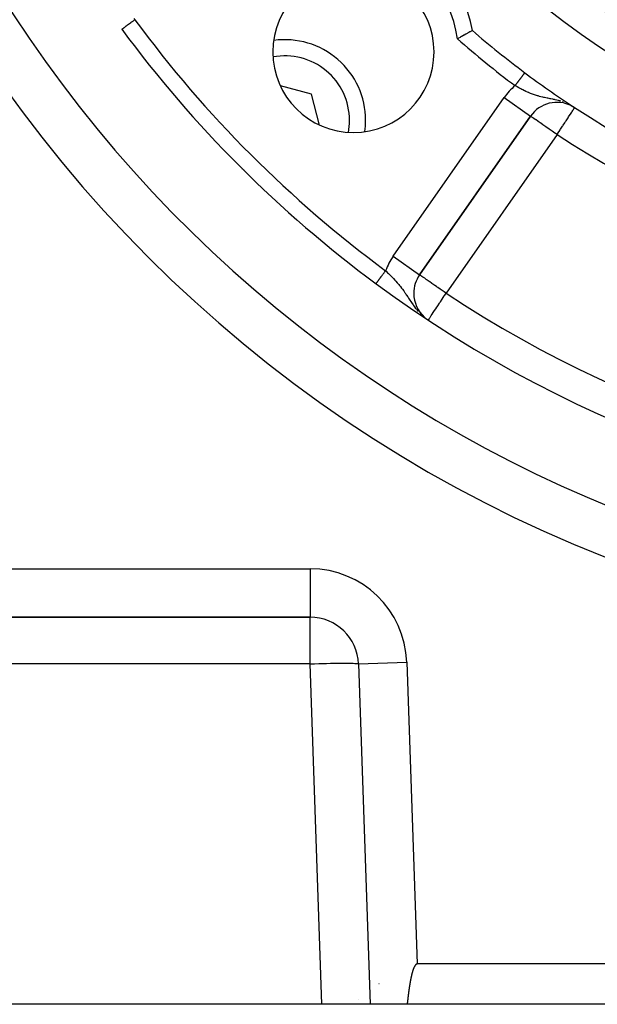
# Model space of a CAD drawing. Extents: x 24 to 1180, y -650 to 283.
# Drawn here: x 1013 to 1049, y -291 to -230 of the extents above; entities that cross this region are included whole.
import ezdxf

# ---------------------------------------------------------------- set-up
doc = ezdxf.new("R2010")
doc.units = 0
doc.linetypes.add('DASHED', pattern=[11.05, 8.7, -2.35])
doc.layers.get('0').update_dxf_attribs({"linetype": 'CONTINUOUS'})
doc.layers.add('NEVIDI', color=4, linetype='DASHED')

msp = doc.modelspace()

# ---------------------------------------------------------------- linework, layer by layer
at = {"color": 2}
for p, q in [((1019.171529, -230.558648), (1019.172191, -230.558159)), ((1019.172191, -230.558159), (1019.172403, -230.558003)), ((1040.828574, -230.690838), (1040.77895, -230.718868)), ((1040.837686, -230.685682), (1040.828574, -230.690838)), ((1040.874881, -230.664604), (1040.837686, -230.685682)), ((1040.88129, -230.660965), (1040.874881, -230.664604)), ((1040.905308, -230.64731), (1040.88129, -230.660965)), ((1040.908926, -230.645251), (1040.905308, -230.64731)), ((1040.919392, -230.639298), (1040.908926, -230.645251)), ((1040.92015, -230.638867), (1040.919392, -230.639298)), ((1040.031802, -231.129037), (1039.98748, -231.152639)), ((1040.053677, -231.117358), (1040.031802, -231.129037)), ((1040.157413, -231.061699), (1040.053677, -231.117358)), ((1040.178683, -231.050231), (1040.157413, -231.061699)), ((1040.248183, -231.01263), (1040.178683, -231.050231)), ((1040.279475, -230.995634), (1040.248183, -231.01263)), ((1040.300055, -230.984433), (1040.279475, -230.995634)), ((1040.395894, -230.932038), (1040.300055, -230.984433)), ((1040.415337, -230.921361), (1040.395894, -230.932038)), ((1040.504696, -230.872091), (1040.415337, -230.921361)), ((1040.522619, -230.86217), (1040.504696, -230.872091)), ((1040.604003, -230.816958), (1040.522619, -230.86217)), ((1040.619937, -230.808075), (1040.604003, -230.816958)), ((1040.691945, -230.767803), (1040.619937, -230.808075)), ((1040.705951, -230.759946), (1040.691945, -230.767803)), ((1040.767309, -230.725431), (1040.705951, -230.759946)), ((1040.77895, -230.718868), (1040.767309, -230.725431)), ((1030.928412, -234.571588), (1029.008648, -234.057189)), ((1031.444388, -236.497237), (1030.928412, -234.571588)), ((1047.023156, -235.273053), (1047.008302, -235.264968)), ((1047.020496, -235.270843), (1047.261774, -235.413528)), ((1047.027907, -235.268747), (1047.054385, -235.285139)), ((1047.032117, -235.275313), (1047.261774, -235.413528)), ((1047.077625, -235.302702), (1047.036688, -235.280419)), ((1047.055764, -235.285993), (1047.261774, -235.413528)), ((1047.071284, -235.294299), (1047.261774, -235.413528)), ((1047.074839, -235.296116), (1047.261774, -235.413528)), ((1047.088954, -235.303566), (1047.261774, -235.413528)), ((1047.092457, -235.305475), (1047.261774, -235.413528)), ((1047.113249, -235.317312), (1047.261774, -235.413528)), ((1047.152105, -235.341794), (1047.261774, -235.413528)), ((1047.152109, -235.34193), (1047.261774, -235.413528)), ((1047.163277, -235.349127), (1047.261774, -235.413528)), ((1047.260567, -235.415377), (1047.261774, -235.413528)), ((1037.644638, -245.775652), (1044.530648, -235.94141)), ((1044.530648, -235.94141), (1037.644638, -245.775652)), ((1044.52941, -235.940543), (1044.530648, -235.94141)), ((1037.282942, -246.922805), (1037.28104, -246.922805)), ((1030.852137, -267), (992.100766, -267)), ((992.100766, -267), (1030.852137, -267)), ((1033.85031, -269.895302), (1034.587302, -291)), ((1037.308121, -288.691656), (1037.30222, -288.703978)), ((1037.314186, -288.679415), (1037.308121, -288.691656)), ((1037.320427, -288.667266), (1037.314186, -288.679415)), ((1037.326863, -288.655224), (1037.320427, -288.667266)), ((1037.333508, -288.643303), (1037.326863, -288.655224)), ((1037.337373, -288.636606), (1037.333508, -288.643303)), ((1037.340379, -288.631515), (1037.337373, -288.636606)), ((1037.347491, -288.619875), (1037.340379, -288.631515)), ((1037.354862, -288.608399), (1037.347491, -288.619875)), ((1037.362519, -288.597116), (1037.354862, -288.608399)), ((1037.370492, -288.586065), (1037.362519, -288.597116)), ((1037.378814, -288.575286), (1037.370492, -288.586065)), ((1037.387517, -288.564816), (1037.378814, -288.575286)), ((1037.396633, -288.554697), (1037.387517, -288.564816)), ((1037.406202, -288.545008), (1037.396633, -288.554697)), ((1037.416273, -288.535873), (1037.406202, -288.545008)), ((1037.426894, -288.527419), (1037.416273, -288.535873)), ((1037.438113, -288.519772), (1037.426894, -288.527419)), ((1037.449926, -288.513094), (1037.438113, -288.519772)), ((1037.462269, -288.50758), (1037.449926, -288.513094)), ((1037.475078, -288.503428), (1037.462269, -288.50758)), ((1037.488286, -288.500835), (1037.475078, -288.503428)), ((1037.501829, -288.5), (1037.488258, -288.5)), ((1037.501829, -288.5), (1037.488286, -288.500835)), ((1121.498171, -288.5), (1037.501829, -288.5)), ((1037.120706, -289.306156), (1037.117758, -289.319539)), ((1037.123678, -289.292778), (1037.120706, -289.306156)), ((1037.126676, -289.279405), (1037.123678, -289.292778)), ((1037.1297, -289.266037), (1037.126676, -289.279405)), ((1037.132749, -289.252673), (1037.1297, -289.266037)), ((1037.135825, -289.239315), (1037.132749, -289.252673)), ((1037.138926, -289.225961), (1037.135825, -289.239315)), ((1037.142054, -289.212613), (1037.138926, -289.225961)), ((1037.145209, -289.199269), (1037.142054, -289.212613)), ((1037.148391, -289.185931), (1037.145209, -289.199269)), ((1037.151601, -289.172598), (1037.148391, -289.185931)), ((1037.154837, -289.159271), (1037.151601, -289.172598)), ((1037.158102, -289.145948), (1037.154837, -289.159271)), ((1037.161394, -289.132631), (1037.158102, -289.145948)), ((1037.164715, -289.11932), (1037.161394, -289.132631)), ((1037.168066, -289.106015), (1037.164715, -289.11932)), ((1037.171451, -289.092718), (1037.168066, -289.106015)), ((1037.174872, -289.07943), (1037.171451, -289.092718)), ((1037.178332, -289.066152), (1037.174872, -289.07943)), ((1037.181833, -289.052886), (1037.178332, -289.066152)), ((1037.185378, -289.039633), (1037.181833, -289.052886)), ((1037.18897, -289.026394), (1037.185378, -289.039633)), ((1037.192612, -289.013171), (1037.18897, -289.026394)), ((1037.196306, -288.999965), (1037.192612, -289.013171)), ((1037.200055, -288.986776), (1037.196306, -288.999965)), ((1037.203862, -288.973607), (1037.200055, -288.986776)), ((1037.207729, -288.960459), (1037.203862, -288.973607)), ((1037.211659, -288.947332), (1037.207729, -288.960459)), ((1037.215655, -288.934229), (1037.211659, -288.947332)), ((1037.21972, -288.92115), (1037.215655, -288.934229)), ((1037.223856, -288.908097), (1037.21972, -288.92115)), ((1037.228066, -288.89507), (1037.223856, -288.908097)), ((1037.232353, -288.882072), (1037.228066, -288.89507)), ((1037.236719, -288.869104), (1037.232353, -288.882072)), ((1037.241168, -288.856166), (1037.236719, -288.869104)), ((1037.245701, -288.843261), (1037.241168, -288.856166)), ((1037.250322, -288.830389), (1037.245701, -288.843261)), ((1037.255034, -288.817551), (1037.250322, -288.830389)), ((1037.259839, -288.80475), (1037.255034, -288.817551)), ((1037.264739, -288.791986), (1037.259839, -288.80475)), ((1037.269738, -288.77926), (1037.264739, -288.791986)), ((1037.274843, -288.766577), (1037.269738, -288.77926)), ((1037.280061, -288.753942), (1037.274843, -288.766577)), ((1037.285399, -288.741359), (1037.280061, -288.753942)), ((1037.290866, -288.728834), (1037.285399, -288.741359)), ((1037.296471, -288.716372), (1037.290866, -288.728834)), ((1037.30222, -288.703978), (1037.296471, -288.716372)), ((1037.009313, -289.912359), (1037.007249, -289.925906)), ((1037.01139, -289.898815), (1037.009313, -289.912359)), ((1037.013483, -289.885274), (1037.01139, -289.898815)), ((1037.01559, -289.871735), (1037.013483, -289.885274)), ((1037.017713, -289.858199), (1037.01559, -289.871735)), ((1037.019851, -289.844665), (1037.017713, -289.858199)), ((1037.022004, -289.831135), (1037.019851, -289.844665)), ((1037.024174, -289.817607), (1037.022004, -289.831135)), ((1037.02636, -289.804082), (1037.024174, -289.817607)), ((1037.028562, -289.790561), (1037.02636, -289.804082)), ((1037.03078, -289.777042), (1037.028562, -289.790561)), ((1037.033015, -289.763526), (1037.03078, -289.777042)), ((1037.035268, -289.750013), (1037.033015, -289.763526)), ((1037.037537, -289.736504), (1037.035268, -289.750013)), ((1037.039825, -289.722997), (1037.037537, -289.736504)), ((1037.04213, -289.709494), (1037.039825, -289.722997)), ((1037.044453, -289.695995), (1037.04213, -289.709494)), ((1037.046794, -289.682498), (1037.044453, -289.695995)), ((1037.049153, -289.669005), (1037.046794, -289.682498)), ((1037.051532, -289.655516), (1037.049153, -289.669005)), ((1037.053929, -289.642029), (1037.051532, -289.655516)), ((1037.056345, -289.628547), (1037.053929, -289.642029)), ((1037.058781, -289.615068), (1037.056345, -289.628547)), ((1037.061237, -289.601593), (1037.058781, -289.615068)), ((1037.063712, -289.588121), (1037.061237, -289.601593)), ((1037.066207, -289.574653), (1037.063712, -289.588121)), ((1037.068723, -289.561189), (1037.066207, -289.574653)), ((1037.07126, -289.547729), (1037.068723, -289.561189)), ((1037.073817, -289.534272), (1037.07126, -289.547729)), ((1037.076395, -289.52082), (1037.073817, -289.534272)), ((1037.078995, -289.507372), (1037.076395, -289.52082)), ((1037.081616, -289.493927), (1037.078995, -289.507372)), ((1037.084259, -289.480487), (1037.081616, -289.493927)), ((1037.086924, -289.467051), (1037.084259, -289.480487)), ((1037.089611, -289.453619), (1037.086924, -289.467051)), ((1037.09232, -289.440191), (1037.089611, -289.453619)), ((1037.095053, -289.426767), (1037.09232, -289.440191)), ((1037.097808, -289.413348), (1037.095053, -289.426767)), ((1037.100587, -289.399933), (1037.097808, -289.413348)), ((1037.103389, -289.386523), (1037.100587, -289.399933)), ((1037.106214, -289.373117), (1037.103389, -289.386523)), ((1037.109064, -289.359716), (1037.106214, -289.373117)), ((1037.111937, -289.346319), (1037.109064, -289.359716)), ((1037.114835, -289.332927), (1037.111937, -289.346319)), ((1037.117758, -289.319539), (1037.114835, -289.332927)), ((1036.92726, -290.523752), (1036.925607, -290.537363)), ((1036.928916, -290.510141), (1036.92726, -290.523752)), ((1036.930577, -290.49653), (1036.928916, -290.510141)), ((1036.932242, -290.48292), (1036.930577, -290.49653)), ((1036.933912, -290.469311), (1036.932242, -290.48292)), ((1036.935587, -290.455702), (1036.933912, -290.469311)), ((1036.937267, -290.442094), (1036.935587, -290.455702)), ((1036.938953, -290.428486), (1036.937267, -290.442094)), ((1036.940644, -290.414879), (1036.938953, -290.428486)), ((1036.942341, -290.401273), (1036.940644, -290.414879)), ((1036.944045, -290.387667), (1036.942341, -290.401273)), ((1036.945754, -290.374063), (1036.944045, -290.387667)), ((1036.94747, -290.360459), (1036.945754, -290.374063)), ((1036.949193, -290.346856), (1036.94747, -290.360459)), ((1036.950924, -290.333254), (1036.949193, -290.346856)), ((1036.952661, -290.319654), (1036.950924, -290.333254)), ((1036.954406, -290.306054), (1036.952661, -290.319654)), ((1036.956159, -290.292456), (1036.954406, -290.306054)), ((1036.957919, -290.278858), (1036.956159, -290.292456)), ((1036.959688, -290.265262), (1036.957919, -290.278858)), ((1036.961465, -290.251667), (1036.959688, -290.265262)), ((1036.963251, -290.238074), (1036.961465, -290.251667)), ((1036.965046, -290.224482), (1036.963251, -290.238074)), ((1036.96685, -290.210891), (1036.965046, -290.224482)), ((1036.968663, -290.197302), (1036.96685, -290.210891)), ((1036.970486, -290.183714), (1036.968663, -290.197302)), ((1036.972319, -290.170128), (1036.970486, -290.183714)), ((1036.974161, -290.156544), (1036.972319, -290.170128)), ((1036.976014, -290.142961), (1036.974161, -290.156544)), ((1036.977878, -290.12938), (1036.976014, -290.142961)), ((1036.979752, -290.115801), (1036.977878, -290.12938)), ((1036.981637, -290.102224), (1036.979752, -290.115801)), ((1036.983534, -290.088648), (1036.981637, -290.102224)), ((1036.985441, -290.075075), (1036.983534, -290.088648)), ((1036.987361, -290.061503), (1036.985441, -290.075075)), ((1036.989292, -290.047933), (1036.987361, -290.061503)), ((1036.991236, -290.034366), (1036.989292, -290.047933)), ((1036.993192, -290.0208), (1036.991236, -290.034366)), ((1036.99516, -290.007237), (1036.993192, -290.0208)), ((1036.997142, -289.993676), (1036.99516, -290.007237)), ((1036.999136, -289.980117), (1036.997142, -289.993676)), ((1037.001144, -289.966561), (1036.999136, -289.980117)), ((1037.003165, -289.953007), (1037.001144, -289.966561)), ((1037.0052, -289.939455), (1037.003165, -289.953007)), ((1037.006633, -289.929971), (1037.0052, -289.939455)), ((1037.007249, -289.925906), (1037.006633, -289.929971)), ((1031.589129, -291), (991.575323, -291)), ((1034.587302, -291), (1031.589129, -291)), ((1036.870229, -291), (1034.587302, -291)), ((1036.871878, -290.986406), (1036.870229, -291)), ((1122.129771, -291), (1036.870229, -291)), ((1036.873523, -290.972811), (1036.871878, -290.986406)), ((1036.875165, -290.959215), (1036.873523, -290.972811)), ((1036.876803, -290.945617), (1036.875165, -290.959215)), ((1036.878439, -290.932018), (1036.876803, -290.945617)), ((1036.880072, -290.918418), (1036.878439, -290.932018)), ((1036.881703, -290.904817), (1036.880072, -290.918418)), ((1036.883331, -290.891215), (1036.881703, -290.904817)), ((1036.884957, -290.877612), (1036.883331, -290.891215)), ((1036.886581, -290.864008), (1036.884957, -290.877612)), ((1036.888204, -290.850404), (1036.886581, -290.864008)), ((1036.889826, -290.836798), (1036.888204, -290.850404)), ((1036.891446, -290.823191), (1036.889826, -290.836798)), ((1036.893065, -290.809584), (1036.891446, -290.823191)), ((1036.894684, -290.795976), (1036.893065, -290.809584)), ((1036.896302, -290.782368), (1036.894684, -290.795976)), ((1036.89792, -290.768759), (1036.896302, -290.782368)), ((1036.899538, -290.755149), (1036.89792, -290.768759)), ((1036.901156, -290.741539), (1036.899538, -290.755149)), ((1036.902775, -290.727929), (1036.901156, -290.741539)), ((1036.904394, -290.714318), (1036.902775, -290.727929)), ((1036.906014, -290.700706), (1036.904394, -290.714318)), ((1036.907635, -290.687095), (1036.906014, -290.700706)), ((1036.909258, -290.673483), (1036.907635, -290.687095)), ((1036.910882, -290.659871), (1036.909258, -290.673483)), ((1036.912508, -290.646259), (1036.910882, -290.659871)), ((1036.914136, -290.632647), (1036.912508, -290.646259)), ((1036.915766, -290.619034), (1036.914136, -290.632647)), ((1036.917399, -290.605422), (1036.915766, -290.619034)), ((1036.919034, -290.59181), (1036.917399, -290.605422)), ((1036.920673, -290.578198), (1036.919034, -290.59181)), ((1036.922314, -290.564586), (1036.920673, -290.578198)), ((1036.923959, -290.550974), (1036.922314, -290.564586)), ((1036.925607, -290.537363), (1036.923959, -290.550974))]:
    msp.add_line(p, q, dxfattribs=at)
for centre, radius, start, end in [((1079.5, -186), 55, 180, 360), ((1079.5, -186), 53, 180, 360), ((1079.5, -186), 80, 188.650016, 351.349984), ((1033.538059, -231.961941), 7.5, 10.161871, 79.838129), ((1033.538059, -231.961941), 5, 0, 180), ((1079.5, -186), 75, 216.449599, 233.550401), ((1079.5, -186), 59, 229.164358, 233.210274), ((1029.295419, -236.204581), 5, 0, 98.051243), ((1033.538059, -231.961941), 5, 180, 360), ((1079.5, -186), 59, 233.210274, 236.741214), ((1079.5, -186), 59, 236.878887, 306.789726), ((1046.168952, -237.088563), 2, 62.74947, 145), ((1029.295419, -236.204581), 5, 351.954993, 360), ((1029.295419, -236.204581), 5, 264.459994, 264.482045), ((1039.282942, -246.922805), 2, 145, 180), ((1079.5, -186), 75, 233.550401, 303.430056), ((1039.282942, -246.922805), 2, 180, 228.334538), ((1030.852137, -270), 3, 2, 90), ((1037.545342, -291.5), 3, 143.737581, 143.791489)]:
    msp.add_arc(centre, radius, start, end, dxfattribs=at)
at = {"layer": 'NEVIDI', "color": 7, "linetype": 'CONTINUOUS'}
for p, q in [((1019.78423, -230.106107), (1019.790547, -230.101441)), ((1019.790547, -230.101441), (1019.817923, -230.081221)), ((1019.817923, -230.081221), (1019.824322, -230.076494)), ((1019.824322, -230.076494), (1019.830932, -230.071612)), ((1019.830932, -230.071612), (1019.851972, -230.056073)), ((1019.851972, -230.056073), (1019.858409, -230.051318)), ((1019.858409, -230.051318), (1019.886261, -230.030746)), ((1019.886261, -230.030746), (1019.892729, -230.025969)), ((1019.892729, -230.025969), (1019.92068, -230.005325)), ((1019.913863, -229.899976), (1019.975899, -229.964543)), ((1019.92068, -230.005325), (1019.927171, -230.00053)), ((1019.927171, -230.00053), (1019.938132, -229.992434)), ((1019.938132, -229.992434), (1019.955201, -229.979827)), ((1019.955201, -229.979827), (1019.961692, -229.975033)), ((1019.961692, -229.975033), (1019.975895, -229.964542)), ((1019.17248, -230.557945), (1019.174348, -230.556566)), ((1019.174348, -230.556566), (1019.174901, -230.556158)), ((1019.174901, -230.556158), (1019.177984, -230.55388)), ((1019.178827, -230.553258), (1019.183104, -230.550099)), ((1019.183104, -230.550099), (1019.184208, -230.549283)), ((1019.184208, -230.549283), (1019.184686, -230.54893)), ((1019.184686, -230.54893), (1019.189676, -230.545244)), ((1019.189676, -230.545244), (1019.191038, -230.544238)), ((1019.191038, -230.544238), (1019.197692, -230.539324)), ((1019.197692, -230.539324), (1019.199348, -230.538101)), ((1019.199348, -230.538101), (1019.207151, -230.532338)), ((1019.207151, -230.532338), (1019.209068, -230.530921)), ((1019.209068, -230.530921), (1019.211221, -230.529331)), ((1019.211221, -230.529331), (1019.218031, -230.524302)), ((1019.218031, -230.524302), (1019.220236, -230.522673)), ((1019.220236, -230.522673), (1019.230309, -230.515233)), ((1019.230309, -230.515233), (1019.232746, -230.513433)), ((1019.232746, -230.513433), (1019.243986, -230.505131)), ((1019.243986, -230.505131), (1019.246627, -230.50318)), ((1019.246627, -230.50318), (1019.251512, -230.499572)), ((1019.251512, -230.499572), (1019.258998, -230.494043)), ((1019.258998, -230.494043), (1019.261891, -230.491906)), ((1019.261891, -230.491906), (1019.275305, -230.481999)), ((1019.275305, -230.481999), (1019.278482, -230.479653)), ((1019.278482, -230.479653), (1019.292921, -230.468988)), ((1019.292921, -230.468988), (1019.296371, -230.466439)), ((1019.296371, -230.466439), (1019.304854, -230.460174)), ((1019.304854, -230.460174), (1019.311804, -230.455041)), ((1019.311804, -230.455041), (1019.315497, -230.452313)), ((1019.315497, -230.452313), (1019.331913, -230.440188)), ((1019.331913, -230.440188), (1019.335786, -230.437327)), ((1019.335786, -230.437327), (1019.353211, -230.424458)), ((1019.353211, -230.424458), (1019.357333, -230.421413)), ((1019.357333, -230.421413), (1019.370205, -230.411906)), ((1019.370205, -230.411906), (1019.375678, -230.407863)), ((1019.375678, -230.407863), (1019.380019, -230.404657)), ((1019.380019, -230.404657), (1019.399324, -230.390399)), ((1019.399324, -230.390399), (1019.403782, -230.387106)), ((1019.403782, -230.387106), (1019.423947, -230.372212)), ((1019.423947, -230.372212), (1019.428547, -230.368814)), ((1019.428547, -230.368814), (1019.446516, -230.355543)), ((1019.446516, -230.355543), (1019.449554, -230.353299)), ((1019.449554, -230.353299), (1019.454345, -230.34976)), ((1019.454345, -230.34976), (1019.476219, -230.333604)), ((1019.476219, -230.333604), (1019.481204, -230.329922)), ((1019.481204, -230.329922), (1019.503776, -230.31325)), ((1019.503776, -230.31325), (1019.508893, -230.309471)), ((1019.508893, -230.309471), (1019.532185, -230.292267)), ((1019.532185, -230.292267), (1019.532353, -230.292143)), ((1019.532353, -230.292143), (1019.537454, -230.288375)), ((1019.537454, -230.288375), (1019.561414, -230.270679)), ((1019.561414, -230.270679), (1019.566841, -230.26667)), ((1019.566841, -230.26667), (1019.591381, -230.248545)), ((1019.591381, -230.248545), (1019.596953, -230.244429)), ((1019.596953, -230.244429), (1019.622038, -230.225902)), ((1019.622038, -230.225902), (1019.626188, -230.222836)), ((1019.626188, -230.222836), (1019.627832, -230.221622)), ((1019.627832, -230.221622), (1019.653439, -230.202709)), ((1019.653439, -230.202709), (1019.65924, -230.198424)), ((1019.65924, -230.198424), (1019.685419, -230.179089)), ((1019.685419, -230.179089), (1019.691305, -230.174741)), ((1019.691305, -230.174741), (1019.717906, -230.155093)), ((1019.717906, -230.155093), (1019.723952, -230.150628)), ((1019.723952, -230.150628), (1019.726296, -230.148897)), ((1019.726296, -230.148897), (1019.75087, -230.130746)), ((1019.75087, -230.130746), (1019.756927, -230.126272)), ((1019.756927, -230.126272), (1019.78423, -230.106107)), ((1043.784163, -233.760197), (1043.779481, -233.766458)), ((1043.8034, -233.734473), (1043.784163, -233.760197)), ((1043.808011, -233.728306), (1043.8034, -233.734473)), ((1043.826857, -233.703105), (1043.808011, -233.728306)), ((1043.831487, -233.696914), (1043.826857, -233.703105)), ((1043.839964, -233.685578), (1043.831487, -233.696914)), ((1043.849955, -233.672217), (1043.839964, -233.685578)), ((1043.854379, -233.666302), (1043.849955, -233.672217)), ((1043.872423, -233.642173), (1043.854379, -233.666302)), ((1043.876736, -233.636405), (1043.872423, -233.642173)), ((1043.894385, -233.612804), (1043.876736, -233.636405)), ((1043.898578, -233.607198), (1043.894385, -233.612804)), ((1043.908899, -233.593396), (1043.898578, -233.607198)), ((1043.915667, -233.584347), (1043.908899, -233.593396)), ((1043.919769, -233.57886), (1043.915667, -233.584347)), ((1043.936344, -233.556696), (1043.919769, -233.57886)), ((1043.940284, -233.551427), (1043.936344, -233.556696)), ((1043.956324, -233.529978), (1043.940284, -233.551427)), ((1043.960119, -233.524904), (1043.956324, -233.529978)), ((1043.971649, -233.509485), (1043.960119, -233.524904)), ((1043.975574, -233.504237), (1043.971649, -233.509485)), ((1043.979245, -233.499328), (1043.975574, -233.504237)), ((1043.994101, -233.479462), (1043.979245, -233.499328)), ((1043.997608, -233.474772), (1043.994101, -233.479462)), ((1044.011793, -233.455804), (1043.997608, -233.474772)), ((1044.01513, -233.451341), (1044.011793, -233.455804)), ((1044.027154, -233.435263), (1044.01513, -233.451341)), ((1044.028629, -233.43329), (1044.027154, -233.435263)), ((1044.031851, -233.428981), (1044.028629, -233.43329)), ((1044.044686, -233.411818), (1044.031851, -233.428981)), ((1044.047747, -233.407724), (1044.044686, -233.411818)), ((1044.059777, -233.391638), (1044.047747, -233.407724)), ((1044.062694, -233.387737), (1044.059777, -233.391638)), ((1044.074018, -233.372595), (1044.062694, -233.387737)), ((1044.074342, -233.372162), (1044.074018, -233.372595)), ((1044.076715, -233.368988), (1044.074342, -233.372162)), ((1044.087293, -233.354843), (1044.076715, -233.368988)), ((1044.089781, -233.351516), (1044.087293, -233.354843)), ((1044.099637, -233.338336), (1044.089781, -233.351516)), ((1044.101915, -233.33529), (1044.099637, -233.338336)), ((1044.110977, -233.323172), (1044.101915, -233.33529)), ((1044.112434, -233.321224), (1044.110977, -233.323172)), ((1044.113052, -233.320397), (1044.112434, -233.321224)), ((1044.121253, -233.30943), (1044.113052, -233.320397)), ((1044.123158, -233.306884), (1044.121253, -233.30943)), ((1044.130567, -233.296975), (1044.123158, -233.306884)), ((1044.13225, -233.294725), (1044.130567, -233.296975)), ((1044.138776, -233.285999), (1044.13225, -233.294725)), ((1044.14029, -233.283974), (1044.138776, -233.285999)), ((1044.140681, -233.283451), (1044.14029, -233.283974)), ((1044.14595, -233.276405), (1044.140681, -233.283451)), ((1044.147234, -233.274688), (1044.14595, -233.276405)), ((1044.152057, -233.268239), (1044.147234, -233.274688)), ((1044.153114, -233.266826), (1044.152057, -233.268239)), ((1044.157062, -233.261546), (1044.153114, -233.266826)), ((1044.157907, -233.260416), (1044.157062, -233.261546)), ((1044.160975, -233.256313), (1044.158608, -233.259479)), ((1044.161618, -233.255454), (1044.160975, -233.256313)), ((1044.163789, -233.252551), (1044.161618, -233.255454)), ((1044.165489, -233.250277), (1044.164207, -233.251991)), ((1043.57766, -234.036338), (1043.567199, -234.050326)), ((1043.636427, -234.091251), (1043.567199, -234.050326)), ((1043.582662, -234.029649), (1043.57766, -234.036338)), ((1043.603453, -234.001848), (1043.582662, -234.029649)), ((1043.608455, -233.995158), (1043.603453, -234.001848)), ((1043.609204, -233.994157), (1043.608455, -233.995158)), ((1043.629197, -233.967422), (1043.609204, -233.994157)), ((1043.634185, -233.960751), (1043.629197, -233.967422)), ((1043.654766, -233.93323), (1043.634185, -233.960751)), ((1043.667623, -234.10944), (1043.636427, -234.091251)), ((1043.659759, -233.926553), (1043.654766, -233.93323)), ((1043.680226, -233.899184), (1043.659759, -233.926553)), ((1043.705568, -234.13134), (1043.667623, -234.10944)), ((1043.685137, -233.892617), (1043.680226, -233.899184)), ((1043.688809, -233.887707), (1043.685137, -233.892617)), ((1043.705495, -233.865394), (1043.688809, -233.887707)), ((1043.71039, -233.858848), (1043.705495, -233.865394)), ((1043.809158, -234.189814), (1043.705568, -234.13134)), ((1043.730394, -233.832099), (1043.71039, -233.858848)), ((1043.735352, -233.825468), (1043.730394, -233.832099)), ((1043.75507, -233.799101), (1043.735352, -233.825468)), ((1043.759966, -233.792554), (1043.75507, -233.799101)), ((1043.766206, -233.784209), (1043.759966, -233.792554)), ((1043.779481, -233.766458), (1043.766206, -233.784209)), ((1043.878979, -234.228087), (1043.809158, -234.189814)), ((1043.917822, -234.24897), (1043.878979, -234.228087)), ((1043.984327, -234.284033), (1043.917822, -234.24897)), ((1044.055028, -234.320323), (1043.984327, -234.284033)), ((1044.162039, -234.373235), (1044.055028, -234.320323)), ((1044.174656, -234.379308), (1044.162039, -234.373235)), ((1036.006333, -244.6285), (1042.892344, -234.794257)), ((1042.892344, -234.794257), (1044.52941, -235.940543)), ((1044.23345, -234.407137), (1044.174656, -234.379308)), ((1044.341061, -234.456015), (1044.23345, -234.407137)), ((1044.413369, -234.487322), (1044.341061, -234.456015)), ((1044.417588, -234.489109), (1044.413369, -234.487322)), ((1044.437855, -234.497637), (1044.417588, -234.489109)), ((1044.521985, -234.531954), (1044.437855, -234.497637)), ((1044.594434, -234.560089), (1044.521985, -234.531954)), ((1044.70441, -234.600284), (1044.594434, -234.560089)), ((1044.708664, -234.601778), (1044.70441, -234.600284)), ((1044.778825, -234.625785), (1044.708664, -234.601778)), ((1044.890697, -234.661598), (1044.778825, -234.625785)), ((1044.967448, -234.684459), (1044.890697, -234.661598)), ((1044.983342, -234.689027), (1044.967448, -234.684459)), ((1044.990105, -234.690954), (1044.983342, -234.689027)), ((1045.082485, -234.716304), (1044.990105, -234.690954)), ((1045.160098, -234.736284), (1045.082485, -234.716304)), ((1045.278036, -234.764614), (1045.160098, -234.736284)), ((1045.28735, -234.766758), (1045.278036, -234.764614)), ((1045.35835, -234.782713), (1045.28735, -234.766758)), ((1045.394906, -234.790682), (1045.35835, -234.782713)), ((1045.479952, -234.808685), (1045.394906, -234.790682)), ((1045.56507, -234.826163), (1045.479952, -234.808685)), ((1045.607584, -234.834771), (1045.56507, -234.826163)), ((1045.691545, -234.851682), (1045.607584, -234.834771)), ((1045.738427, -234.861144), (1045.691545, -234.851682)), ((1045.782639, -234.870124), (1045.738427, -234.861144)), ((1045.914236, -234.897541), (1045.782639, -234.870124)), ((1045.957347, -234.906855), (1045.914236, -234.897541)), ((1046.012369, -234.919059), (1045.957347, -234.906855)), ((1046.045703, -234.926647), (1046.012369, -234.919059)), ((1046.150523, -234.951636), (1046.045703, -234.926647)), ((1046.253452, -234.978124), (1046.150523, -234.951636)), ((1046.330224, -234.999358), (1046.253452, -234.978124)), ((1046.338161, -235.001632), (1046.330224, -234.999358)), ((1046.399342, -235.019691), (1046.338161, -235.001632)), ((1046.570888, -235.076115), (1046.50373, -235.052825)), ((1047.014706, -235.268454), (1046.959574, -235.240801)), ((1047.140377, -235.5996), (1047.153095, -235.580106)), ((1047.153095, -235.580106), (1047.184088, -235.532601)), ((1047.184088, -235.532601), (1047.207833, -235.496206)), ((1047.207833, -235.496206), (1047.215618, -235.484274)), ((1047.215618, -235.484274), (1047.217326, -235.481655)), ((1047.217326, -235.481655), (1047.237538, -235.450675)), ((1047.237538, -235.450675), (1047.243873, -235.440965)), ((1047.243873, -235.440965), (1047.251679, -235.429001)), ((1047.251679, -235.429001), (1047.2594, -235.417166)), ((1047.2594, -235.417166), (1047.260567, -235.415377)), ((1044.539259, -235.947439), (1044.530648, -235.94141)), ((1044.543687, -235.95054), (1044.539259, -235.947439)), ((1044.565607, -235.965889), (1044.543687, -235.95054)), ((1044.58257, -235.977766), (1044.565607, -235.965889)), ((1044.610589, -235.997385), (1044.58257, -235.977766)), ((1044.646693, -236.022665), (1044.610589, -235.997385)), ((1044.674584, -236.042195), (1044.646693, -236.022665)), ((1044.675341, -236.042725), (1044.674584, -236.042195)), ((1044.734994, -236.084495), (1044.675341, -236.042725)), ((1044.76126, -236.102886), (1044.734994, -236.084495)), ((1044.846127, -236.162311), (1044.76126, -236.102886)), ((1044.870351, -236.179273), (1044.846127, -236.162311)), ((1044.9783, -236.254859), (1044.870351, -236.179273)), ((1046.727339, -236.232689), (1046.771456, -236.165069)), ((1046.771456, -236.165069), (1046.851426, -236.042493)), ((1046.851426, -236.042493), (1046.882595, -235.994718)), ((1046.882595, -235.994718), (1046.888079, -235.986313)), ((1046.888079, -235.986313), (1046.987281, -235.83426)), ((1046.987281, -235.83426), (1046.991779, -235.827365)), ((1046.991779, -235.827365), (1046.997711, -235.818274)), ((1046.997711, -235.818274), (1047.080495, -235.691385)), ((1047.080495, -235.691385), (1047.080641, -235.691162)), ((1047.080641, -235.691162), (1047.110048, -235.646087)), ((1047.110048, -235.646087), (1047.140377, -235.5996)), ((1044.996662, -236.267716), (1044.9783, -236.254859)), ((1045.004732, -236.273367), (1044.996662, -236.267716)), ((1045.129411, -236.360668), (1045.004732, -236.273367)), ((1045.165648, -236.386042), (1045.129411, -236.360668)), ((1045.297056, -236.478055), (1045.165648, -236.386042)), ((1045.337543, -236.506404), (1045.297056, -236.478055)), ((1045.352941, -236.517186), (1045.337543, -236.506404)), ((1045.478569, -236.605152), (1045.352941, -236.517186)), ((1045.564955, -236.66564), (1045.478569, -236.605152)), ((1045.671089, -236.739955), (1045.564955, -236.66564)), ((1045.691756, -236.754426), (1045.671089, -236.739955)), ((1045.797361, -236.828372), (1045.691756, -236.754426)), ((1046.293648, -236.897435), (1046.365941, -236.786626)), ((1046.365941, -236.786626), (1046.387068, -236.754243)), ((1046.387068, -236.754243), (1046.508025, -236.568845)), ((1046.508025, -236.568845), (1046.529102, -236.53654)), ((1046.529102, -236.53654), (1046.548733, -236.506449)), ((1046.548733, -236.506449), (1046.644023, -236.360392)), ((1046.644023, -236.360392), (1046.70445, -236.267773)), ((1046.70445, -236.267773), (1046.727339, -236.232689)), ((1046.168952, -237.088563), (1039.282942, -246.922805)), ((1045.87147, -236.880263), (1045.797361, -236.828372)), ((1046.043493, -237.000715), (1045.87147, -236.880263)), ((1046.053696, -237.007859), (1046.043493, -237.000715)), ((1046.076608, -237.023903), (1046.053696, -237.007859)), ((1046.168952, -237.088563), (1046.076608, -237.023903)), ((1046.168952, -237.088563), (1046.2203, -237.009858)), ((1046.2203, -237.009858), (1046.221606, -237.007858)), ((1046.221606, -237.007858), (1046.293648, -236.897435)), ((1036.006333, -244.6285), (1037.644638, -245.775652)), ((1035.200911, -245.977051), (1035.204892, -245.971661)), ((1035.204892, -245.971661), (1035.207858, -245.967646)), ((1035.207858, -245.967646), (1035.222492, -245.947832)), ((1035.222492, -245.947832), (1035.226577, -245.942301)), ((1035.226577, -245.942301), (1035.24466, -245.917819)), ((1035.24466, -245.917819), (1035.248857, -245.912137)), ((1035.248857, -245.912137), (1035.267417, -245.887008)), ((1035.267417, -245.887008), (1035.271707, -245.8812)), ((1035.271707, -245.8812), (1035.277165, -245.87381)), ((1035.277165, -245.87381), (1035.290679, -245.855514)), ((1035.290679, -245.855514), (1035.295036, -245.849614)), ((1035.295036, -245.849614), (1035.314366, -245.823444)), ((1035.314366, -245.823444), (1035.318838, -245.817388)), ((1035.318838, -245.817388), (1035.338542, -245.79071)), ((1035.338542, -245.79071), (1035.343082, -245.784564)), ((1035.343082, -245.784564), (1035.351105, -245.773702)), ((1035.351105, -245.773702), (1035.363004, -245.757592)), ((1035.363004, -245.757592), (1035.367612, -245.751353)), ((1035.367612, -245.751353), (1035.387794, -245.724028)), ((1035.387794, -245.724028), (1035.392456, -245.717717)), ((1035.392456, -245.717717), (1035.412918, -245.690012)), ((1035.412918, -245.690012), (1035.417618, -245.68365)), ((1035.417618, -245.68365), (1035.428389, -245.669066)), ((1035.428389, -245.669066), (1035.438253, -245.655711)), ((1035.438253, -245.655711), (1035.442974, -245.649319)), ((1035.442974, -245.649319), (1035.4638, -245.621122)), ((1035.4638, -245.621122), (1035.468517, -245.614736)), ((1035.468517, -245.614736), (1035.48944, -245.586408)), ((1035.48944, -245.586408), (1035.494232, -245.579921)), ((1035.494232, -245.579921), (1035.507566, -245.561867)), ((1035.507566, -245.561867), (1035.51518, -245.551559)), ((1035.51518, -245.551559), (1035.519958, -245.545089)), ((1035.519958, -245.545089), (1035.535458, -245.524105)), ((1035.535462, -245.524098), (1035.569295, -245.556534)), ((1035.569295, -245.556534), (1035.662457, -245.646722)), ((1035.662457, -245.646722), (1035.724212, -245.70731)), ((1035.724212, -245.70731), (1035.738196, -245.721128)), ((1035.738196, -245.721128), (1035.81598, -245.798727)), ((1035.81598, -245.798727), (1035.876576, -245.860115)), ((1035.876576, -245.860115), (1035.947022, -245.932638)), ((1035.947022, -245.932638), (1035.967057, -245.953511)), ((1035.967057, -245.953511), (1036.026656, -246.01631)), ((1037.653666, -245.781433), (1037.644638, -245.775652)), ((1037.657984, -245.784455), (1037.653666, -245.781433)), ((1037.680174, -245.800187), (1037.657984, -245.784455)), ((1037.696664, -245.811905), (1037.680174, -245.800187)), ((1037.725225, -245.83214), (1037.696664, -245.811905)), ((1037.737678, -245.840933), (1037.725225, -245.83214)), ((1037.760477, -245.856989), (1037.737678, -245.840933)), ((1037.790302, -245.877923), (1037.760477, -245.856989)), ((1037.848778, -245.918809), (1037.790302, -245.877923)), ((1037.877138, -245.9386), (1037.848778, -245.918809)), ((1037.960096, -245.996527), (1037.877138, -245.9386)), ((1034.942464, -246.326966), (1034.942774, -246.326545)), ((1034.942774, -246.326545), (1034.944604, -246.324069)), ((1034.944604, -246.324069), (1034.945126, -246.323362)), ((1034.945126, -246.323362), (1034.94786, -246.31966)), ((1034.94786, -246.31966), (1034.948585, -246.318678)), ((1034.948585, -246.318678), (1034.95107, -246.315314)), ((1034.95107, -246.315314), (1034.952212, -246.313768)), ((1034.952212, -246.313768), (1034.953146, -246.312502)), ((1034.953146, -246.312502), (1034.957673, -246.306373)), ((1034.957673, -246.306373), (1034.95881, -246.304835)), ((1034.95881, -246.304835), (1034.964215, -246.297517)), ((1034.964215, -246.297517), (1034.965545, -246.295715)), ((1034.965545, -246.295715), (1034.970669, -246.288779)), ((1034.970669, -246.288779), (1034.971831, -246.287205)), ((1034.971831, -246.287205), (1034.973351, -246.285147)), ((1034.973351, -246.285147), (1034.980508, -246.275457)), ((1034.980508, -246.275457), (1034.982242, -246.27311)), ((1034.982242, -246.27311), (1034.990243, -246.262277)), ((1034.990243, -246.262277), (1034.992163, -246.259678)), ((1034.992163, -246.259678), (1035.000428, -246.248487)), ((1035.000428, -246.248487), (1035.001009, -246.247701)), ((1035.001009, -246.247701), (1035.003098, -246.244873)), ((1035.003098, -246.244873), (1035.012746, -246.231811)), ((1035.012746, -246.231811), (1035.015043, -246.2287)), ((1035.015043, -246.2287), (1035.02548, -246.214569)), ((1035.02548, -246.214569), (1035.027949, -246.211226)), ((1035.027949, -246.211226), (1035.039167, -246.196038)), ((1035.039167, -246.196038), (1035.039827, -246.195145)), ((1035.039827, -246.195145), (1035.0418, -246.192474)), ((1035.0418, -246.192474), (1035.053818, -246.176202)), ((1035.053818, -246.176202), (1035.05663, -246.172395)), ((1035.05663, -246.172395), (1035.069351, -246.155172)), ((1035.069351, -246.155172), (1035.072332, -246.151135)), ((1035.072332, -246.151135), (1035.085824, -246.132869)), ((1035.085824, -246.132869), (1035.088095, -246.129795)), ((1035.088095, -246.129795), (1035.088877, -246.128736)), ((1035.088877, -246.128736), (1035.103036, -246.109566)), ((1035.103036, -246.109566), (1035.106325, -246.105112)), ((1035.106325, -246.105112), (1035.121117, -246.085085)), ((1035.121117, -246.085085), (1035.124567, -246.080414)), ((1035.124567, -246.080414), (1035.139975, -246.059553)), ((1035.139975, -246.059553), (1035.143567, -246.05469)), ((1035.143567, -246.05469), (1035.144458, -246.053483)), ((1035.144458, -246.053483), (1035.159572, -246.03302)), ((1035.159572, -246.03302), (1035.1633, -246.027973)), ((1035.1633, -246.027973), (1035.179891, -246.00551)), ((1035.179891, -246.00551), (1035.183753, -246.000281)), ((1035.183753, -246.000281), (1035.200911, -245.977051)), ((1036.026656, -246.01631), (1036.115202, -246.111791)), ((1036.115202, -246.111791), (1036.150568, -246.150746)), ((1036.150568, -246.150746), (1036.166776, -246.168769)), ((1036.166776, -246.168769), (1036.172778, -246.175472)), ((1036.172778, -246.175472), (1036.257694, -246.27203)), ((1036.257694, -246.27203), (1036.313828, -246.337756)), ((1036.313828, -246.337756), (1036.347023, -246.377386)), ((1036.347023, -246.377386), (1036.394958, -246.435668)), ((1036.394958, -246.435668), (1036.449469, -246.503542)), ((1036.449469, -246.503542), (1036.528031, -246.604568)), ((1037.987519, -246.015718), (1037.960096, -245.996527)), ((1038.0537, -246.062076), (1037.987519, -246.015718)), ((1038.092318, -246.089132), (1038.0537, -246.062076)), ((1038.123207, -246.11077), (1038.092318, -246.089132)), ((1038.243396, -246.194922), (1038.123207, -246.11077)), ((1038.285554, -246.224432), (1038.243396, -246.194922)), ((1038.389141, -246.296967), (1038.285554, -246.224432)), ((1038.411029, -246.312298), (1038.389141, -246.296967)), ((1038.474593, -246.356822), (1038.411029, -246.312298)), ((1038.592386, -246.439319), (1038.474593, -246.356822)), ((1038.688441, -246.506567), (1038.592386, -246.439319)), ((1038.738871, -246.541865), (1038.688441, -246.506567)), ((1038.7851, -246.574219), (1038.738871, -246.541865)), ((1038.922693, -246.670506), (1038.7851, -246.574219)), ((1036.528031, -246.604568), (1036.535762, -246.614722)), ((1036.535762, -246.614722), (1036.559508, -246.646149)), ((1036.559508, -246.646149), (1036.581479, -246.675557)), ((1036.581479, -246.675557), (1036.657103, -246.779225)), ((1036.657103, -246.779225), (1036.708011, -246.8511)), ((1036.708011, -246.8511), (1036.718316, -246.865847)), ((1036.718316, -246.865847), (1036.757707, -246.92281)), ((1036.757707, -246.92281), (1036.782781, -246.959641)), ((1036.782781, -246.959641), (1036.816771, -247.010099)), ((1036.816771, -247.010099), (1036.832317, -247.033356)), ((1036.832317, -247.033356), (1036.908342, -247.148269)), ((1036.908342, -247.148269), (1036.912147, -247.154058)), ((1036.912147, -247.154058), (1036.959294, -247.225943)), ((1038.985576, -246.714514), (1038.922693, -246.670506)), ((1039.097506, -246.792869), (1038.985576, -246.714514)), ((1039.047219, -247.27989), (1039.170971, -247.092423)), ((1039.170406, -246.843927), (1039.097506, -246.792869)), ((1039.190647, -246.858109), (1039.170406, -246.843927)), ((1039.170971, -247.092423), (1039.193438, -247.05839)), ((1039.282942, -246.922805), (1039.190647, -246.858109)), ((1039.193438, -247.05839), (1039.201532, -247.046128)), ((1039.201532, -247.046128), (1039.282942, -246.922805)), ((1036.959294, -247.225943), (1036.998464, -247.285746)), ((1036.998464, -247.285746), (1037.038151, -247.346201)), ((1037.038151, -247.346201), (1037.092707, -247.428627)), ((1037.092707, -247.428627), (1037.095937, -247.433472)), ((1037.095937, -247.433472), (1037.177551, -247.554152)), ((1037.177551, -247.554152), (1037.197795, -247.58347)), ((1037.197795, -247.58347), (1037.237147, -247.639621)), ((1037.237147, -247.639621), (1037.269094, -247.684325)), ((1037.269094, -247.684325), (1037.332091, -247.769984)), ((1037.332091, -247.769984), (1037.399484, -247.857712)), ((1038.644197, -247.890408), (1038.718857, -247.777309)), ((1038.718857, -247.777309), (1038.73072, -247.759339)), ((1038.73072, -247.759339), (1038.770118, -247.699655)), ((1038.770118, -247.699655), (1038.874133, -247.542089)), ((1038.874133, -247.542089), (1038.90527, -247.494921)), ((1038.90527, -247.494921), (1038.93285, -247.453142)), ((1038.93285, -247.453142), (1039.035801, -247.297186)), ((1039.035801, -247.297186), (1039.047219, -247.27989)), ((1037.399484, -247.857712), (1037.431512, -247.897935)), ((1037.443432, -247.912661), (1037.506873, -247.988804)), ((1037.506873, -247.988804), (1037.562997, -248.052522)), ((1037.675201, -248.172325), (1037.706373, -248.204374)), ((1037.706373, -248.204374), (1037.715691, -248.213593)), ((1038.27481, -248.449973), (1038.306102, -248.402571)), ((1038.306102, -248.402571), (1038.316273, -248.387162)), ((1038.316273, -248.387162), (1038.343401, -248.346069)), ((1038.343401, -248.346069), (1038.368117, -248.308628)), ((1038.368117, -248.308628), (1038.428884, -248.216575)), ((1038.428884, -248.216575), (1038.437729, -248.203175)), ((1038.437729, -248.203175), (1038.454264, -248.178128)), ((1038.454264, -248.178128), (1038.529771, -248.063746)), ((1038.529771, -248.063746), (1038.572562, -247.998924)), ((1038.572562, -247.998924), (1038.644197, -247.890408)), ((1038.190099, -248.578298), (1038.191729, -248.575829)), ((1038.191729, -248.575829), (1038.192968, -248.573952)), ((1038.192968, -248.573952), (1038.206348, -248.553682)), ((1038.206348, -248.553682), (1038.210857, -248.546852)), ((1038.210857, -248.546852), (1038.224362, -248.526394)), ((1038.224362, -248.526394), (1038.22885, -248.519596)), ((1038.22885, -248.519596), (1038.261163, -248.470646)), ((1038.261163, -248.470646), (1038.27481, -248.449973)), ((984.220718, -264), (1030.852137, -264)), ((1030.852137, -264), (1030.852137, -267)), ((1030.852137, -269.895302), (1030.852137, -267)), ((1030.852137, -269.895302), (992.100766, -269.895302)), ((1030.852137, -269.895302), (1031.021037, -269.889577)), ((1031.589129, -291), (1030.852137, -269.895302)), ((1031.021037, -269.889577), (1031.125238, -269.886212)), ((1031.125238, -269.886212), (1031.396446, -269.878057)), ((1031.396446, -269.878057), (1031.498532, -269.875219)), ((1031.498532, -269.875219), (1031.762986, -269.868481)), ((1031.762986, -269.868481), (1031.861615, -269.866206)), ((1031.861615, -269.866206), (1032.114981, -269.860996)), ((1032.114981, -269.860996), (1032.208723, -269.859317)), ((1032.208723, -269.859317), (1032.446889, -269.855719)), ((1032.446889, -269.855719), (1032.534266, -269.854663)), ((1032.534266, -269.854663), (1032.753385, -269.852733)), ((1032.753385, -269.852733), (1032.83308, -269.852318)), ((1032.83308, -269.852318), (1033.029756, -269.852083)), ((1033.029756, -269.852083), (1033.100345, -269.852318)), ((1033.100345, -269.852318), (1033.271562, -269.85378)), ((1033.271562, -269.85378), (1033.331919, -269.854663)), ((1033.331919, -269.854663), (1033.475035, -269.857799)), ((1033.475035, -269.857799), (1033.524193, -269.859317)), ((1033.524193, -269.859317), (1033.636812, -269.864074)), ((1033.636812, -269.864074), (1033.674025, -269.866206)), ((1033.674025, -269.866206), (1033.754482, -269.872512)), ((1033.754482, -269.872512), (1033.779013, -269.875219)), ((1033.779013, -269.875219), (1033.826022, -269.882976)), ((1033.826022, -269.882976), (1033.837513, -269.886212)), ((1033.837513, -269.886212), (1033.85031, -269.895302)), ((1033.85031, -269.895302), (1036.848482, -269.790603)), ((1036.848482, -269.790603), (1037.501829, -288.5)), ((1037.545342, -288.5), (1037.486894, -288.501108)), ((1033.828629, -290.70793), (1033.827672, -290.708396))]:
    msp.add_line(p, q, dxfattribs=at)
for centre, radius, start, end in [((1079.5, -186), 83, 180, 360), ((1079.5, -186), 51, 213.624565, 266.375435), ((1033.538059, -231.961941), 6.5, 7.152346, 82.847654), ((1079.5, -186), 74, 216.449599, 233.550401), ((1079.5, -186), 60, 228.811228, 233.210274), ((1029.295419, -236.204581), 4, 0, 100.704063), ((1046.168952, -237.088563), 4, 130.574649, 145), ((1029.295419, -236.204581), 4, 349.218617, 360), ((1079.5, -186), 61, 236.878887, 303.121113), ((1029.295419, -236.204581), 4, 228.068706, 228.572518), ((1029.295419, -236.204581), 4, 229.8271, 229.989827), ((1039.282942, -246.922805), 4, 145, 159.532549), ((1079.5, -186), 73, 236.569944, 303.430056), ((1030.852137, -270), 6, 2, 90)]:
    msp.add_arc(centre, radius, start, end, dxfattribs=at)

doc.saveas('drawing.dxf')
